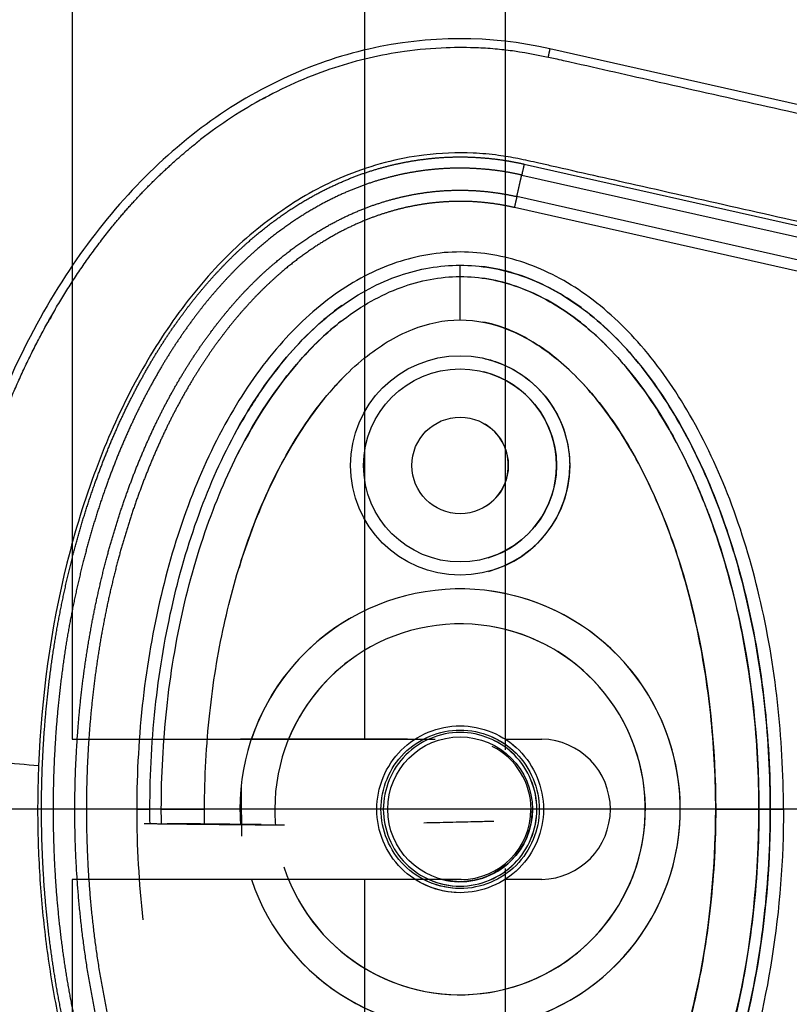
# Model space of a CAD drawing. Units: millimetres. Extents: x 197895 to 216723, y -386 to 12155.
# Drawn here: x 208553 to 208640, y 4224 to 4336 of the extents above; entities that cross this region are included whole.
import ezdxf

# ---------------------------------------------------------------- set-up
doc = ezdxf.new("R2010")
doc.units = ezdxf.units.MM
doc.layers.add('DEFAULT', color=7, linetype='Continuous')
doc.layers.add('DiKom', color=7, linetype='Continuous')

# ---------------------------------------------------------------- blocks, each defined once
blk = doc.blocks.new('ainanrt')
at = {"layer": 'DiKom', "color": 0}
for p, q in [((234.7, 8), (259.71, 8)), ((262.86, 1.7), (262.86, 1.71)), ((200.75, 0), (199.45, 0)), ((200.75, 0), (199.45, 0)), ((205.68, 0), (200.75, 0)), ((205.68, 0), (200.75, 0)), ((268.9, 0), (263.97, 0)), ((268.9, 0), (270.2, 0)), ((240.83, -8), (259.86, -8)), ((171.19, -55.65), (228.64, -68.57)), ((234.83, -55.76), (234.83, -60.7)), ((170.91, -56.88), (228.36, -69.82)), ((227.8, -72.27), (170.36, -59.35)), ((227.52, -73.52), (170.08, -60.58)), ((234.83, -60.7), (234.83, -62)), ((167.13, -73.72), (224.59, -86.66))]:
    blk.add_line(p, q, dxfattribs=at)
for centre, radius in [((234.83, 0), 8.25), ((234.83, -39.18), 12.5), ((234.83, -39.18), 11), ((234.83, -39.18), 5.5)]:
    blk.add_circle(centre, radius, dxfattribs=at)
for centre, radius, start, end in [((234.83, 0), 25.11, 36.4937, 0.0025), ((234.83, 0), 25.11, 18.5797, 262.5059), ((234.83, 0), 21.13, 18.0762, 0), ((234.83, 0), 21.13, 22.2432, 260.8388), ((161.63, 0.03), 110.08, 359.9829, 6.55), ((234.83, 0), 8.25, 75.8589, 180), ((234.73, 0.02), 7.98, 90.1515, 180.1507), ((234.83, 0), 21.13, 0, 4.8197), ((235.09, 0.01), 24.84, 359.9712, 3.9549), ((234.75, -0.01), 8.01, 179.9387, 243.3204), ((234.83, 0), 21.13, 306.4387, 337.7568), ((234.83, 0), 25.11, 300.2745, 341.4154), ((234.83, -39.19), 12.51, 104.9736, 179.9761), ((234.83, -39.18), 11, 106.8544, 180), ((234.83, -39.18), 5.5, 123.7325, 180), ((234.83, -39.18), 11, 180, 255.7651), ((234.83, -39.18), 5.5, 180, 238.8872)]:
    blk.add_arc(centre, radius, start, end, dxfattribs=at)
for points, knots in [([(224.59, -86.66), (231.35, -88.2), (242.02, -88.16), (255.35, -83.51), (264.69, -77.84), (273.03, -70.15), (280.31, -60.64), (286.44, -49.24), (292.99, -31.44), (296.15, -11.68), (296.05, 8.53), (294.22, 23.53), (290.78, 37.74), (285.85, 50.55), (279.52, 61.84), (274.41, 68.26), (271.63, 71.16)], [0, 0, 0, 0, 20.811635, 31.228414, 42.099822, 53.40413, 65.095836, 77.926368, 92.121827, 121.867727, 137.506798, 152.717815, 167.085947, 181.328549, 193.779986, 205.828931, 205.828931, 205.828931, 205.828931]), ([(197.95, 0), (197.95, 5.69), (198.79, 16.76), (202.51, 32.37), (207.63, 43.86), (212.84, 51.44), (217.01, 55.97), (221.53, 59.54), (226.38, 62.06), (231.47, 63.44), (235.76, 63.59), (239.15, 63.12), (242.52, 62.26), (246.67, 60.43), (251.32, 57.16), (254.1, 54.4), (255.43, 52.87)], [0, 0, 0, 0, 17.073058, 33.210671, 47.958629, 54.618294, 60.729823, 66.382738, 71.838417, 77.030257, 82.119861, 84.632186, 87.266805, 92.539157, 98.167078, 104.256139, 104.256139, 104.256139, 104.256139]), ([(199.45, 0), (199.45, 5.64), (200.29, 16.64), (203.45, 29.8), (207.22, 39.22), (210.44, 45.31), (214.1, 50.61), (218.2, 55.04), (222.68, 58.5), (227.44, 60.86), (232.35, 62.04), (237.3, 62.04), (242.22, 60.86), (246.97, 58.5), (251.47, 55.03), (254.12, 52.16), (255.41, 50.56)], [0, 0, 0, 0, 16.91412, 32.99698, 40.473812, 47.280618, 53.658364, 59.762449, 65.305996, 70.599892, 75.590377, 80.364866, 85.355352, 90.649249, 96.192768, 102.342207, 102.342207, 102.342207, 102.342207]), ([(234.83, 62), (232.49, 62), (227.61, 61.14), (220.77, 57.42), (214.61, 51.49), (209.29, 43.63), (204.99, 34.19), (201.84, 23.56), (199.89, 12.04), (199.45, 4.1), (199.45, 0)], [0, 0, 0, 0, 7.008884, 14.648011, 23.122848, 32.471355, 43.005239, 54.145789, 65.681193, 77.977643, 77.977643, 77.977643, 77.977643]), ([(200.75, 0), (200.75, 3.83), (201.16, 11.54), (203.01, 22.79), (206.09, 33.26), (210.23, 42.51), (214.62, 49.07), (218.52, 53.32), (222.44, 56.7), (227.75, 59.77), (232.53, 60.7), (234.83, 60.7)], [0, 0, 0, 0, 11.485975, 23.144641, 34.138212, 44.168694, 53.46728, 57.699404, 61.443263, 68.993355, 75.863304, 75.863304, 75.863304, 75.863304]), ([(234.83, 60.7), (232.58, 60.7), (229.16, 60.06), (224.9, 58.11), (220.5, 55.28), (215.51, 50.34), (211.39, 44.28), (208.47, 38.53), (205.71, 31.97), (201.95, 19.17), (200.76, 7.76), (200.75, 0)], [0, 0, 0, 0, 6.73209, 10.286621, 14.009796, 22.384452, 31.211225, 35.927136, 41.700767, 52.55932, 75.863222, 75.863222, 75.863222, 75.863222]), ([(205.68, 0), (205.68, 3.65), (206.06, 10.71), (207.67, 20.81), (210.29, 30.25), (213.85, 38.72), (218.35, 45.95), (223.44, 51.41), (228.99, 54.9), (232.97, 55.77), (234.83, 55.76)], [0, 0, 0, 0, 10.954743, 21.166237, 30.64937, 40.288198, 48.662641, 56.10707, 62.542615, 68.110857, 68.110857, 68.110857, 68.110857]), ([(234.83, 55.76), (232.93, 55.77), (228.88, 54.86), (224.37, 51.98), (221.03, 48.81), (217.57, 44.75), (213.78, 38.56), (210.25, 30.13), (206.71, 17.27), (205.69, 7.08), (205.68, 0)], [0, 0, 0, 0, 5.669801, 12.247489, 15.85142, 19.510242, 28.175362, 37.571259, 46.861173, 68.110837, 68.110837, 68.110837, 68.110837]), ([(294.86, -6.32), (295.19, 0.85), (294.73, 15.23), (290.63, 35.88), (285.49, 48.75), (282.33, 54.58)], [-1, -1, -1, -1, -0.9192765, -0.838553, -0.7639461, -0.7639461, -0.7639461, -0.7639461]), ([(282.9, -4.95), (283, -2.48), (283.06, 2.46), (282.68, 9.82), (281.87, 17.09), (280.24, 26.41), (278.04, 34.35), (275.6, 40.75), (273.88, 44.79), (272.44, 47.67), (271.4, 49.56)], [0, 0, 0, 0, 7.398053, 14.820712, 22.089204, 29.337681, 43.211313, 46.735928, 49.885857, 56.37035, 56.37035, 56.37035, 56.37035]), ([(244.33, 0), (244.34, 2.49), (242.27, 7.45), (234.83, 10.54), (227.38, 7.45), (224.29, 0), (227.38, -7.45), (234.83, -10.54), (242.27, -7.45), (244.34, -2.49), (244.33, 0)], [0, 0, 0, 0, 7.462332, 14.922942, 22.385582, 29.846941, 37.308299, 44.770939, 52.23155, 59.693881, 59.693881, 59.693881, 59.693881]), ([(231.19, -8.77), (230.04, -8.3), (226.86, -6.21), (224.29, 0), (227.38, 7.45), (234.15, 10.25), (238.43, 8.97), (239.95, 8)], [17.72266, 17.72266, 17.72266, 17.72266, 21.266642, 28.355522, 35.444403, 42.533283, 47.671397, 47.671397, 47.671397, 47.671397]), ([(231.18, -8.25), (230.16, -7.8), (227.23, -5.83), (224.82, 0), (227.75, 7.08), (233.91, 9.63), (237.71, 8.67), (239, 8)], [17.932452, 17.932452, 17.932452, 17.932452, 21.266642, 28.355522, 35.444403, 42.533283, 46.868933, 46.868933, 46.868933, 46.868933]), ([(243.85, 0), (243.86, 2.36), (241.9, 7.07), (234.83, 10.01), (227.75, 7.08), (224.82, 0), (227.75, -7.08), (234.83, -10.01), (241.9, -7.07), (243.86, -2.36), (243.85, 0)], [0, 0, 0, 0, 7.089216, 14.176795, 21.266303, 28.354594, 35.442885, 42.532392, 49.619973, 56.709188, 56.709188, 56.709188, 56.709188]), ([(226.08, 0), (226.07, 2.29), (227.97, 6.86), (234.83, 9.7), (241.69, 6.86), (244.53, 0), (241.69, -6.86), (234.83, -9.7), (227.97, -6.86), (226.07, -2.29), (226.08, 0)], [0, 0, 0, 0, 6.872385, 13.743184, 20.615852, 27.487341, 34.35883, 41.231498, 48.102298, 54.974682, 54.974682, 54.974682, 54.974682]), ([(238.36, 8), (237.25, 8.49), (233.75, 9.26), (227.97, 6.86), (226.06, 2.29), (226.08, 0)], [37.593963, 37.593963, 37.593963, 37.593963, 41.232362, 48.104422, 54.976482, 54.976482, 54.976482, 54.976482]), ([(197.95, 0), (197.96, -8.16), (199.24, -20.19), (203.73, -35.15), (208.23, -44.82), (213.73, -52.79), (220.11, -58.8), (226.1, -62.01), (231.06, -63.28), (236.03, -63.72), (242.38, -62.63), (249.49, -58.84), (255.89, -52.83), (261.43, -44.83), (265.91, -35.15), (269.21, -24.23), (271.24, -12.4), (271.7, -4.21), (271.7, 0)], [0, 0, 0, 0, 24.490835, 36.047746, 46.741745, 56.389833, 64.995343, 72.831907, 76.580876, 80.296505, 87.740871, 95.62591, 104.210652, 113.898285, 124.701461, 136.10126, 148.048342, 160.667946, 160.667946, 160.667946, 160.667946]), ([(270.2, 0), (270.2, -4.1), (269.76, -12.04), (267.81, -23.56), (264.66, -34.19), (260.37, -43.63), (255.04, -51.49), (248.89, -57.42), (242.04, -61.14), (234.83, -62.41), (227.61, -61.14), (220.83, -57.45), (214.72, -51.61), (209.41, -43.85), (205.04, -34.35), (201.86, -23.64), (199.89, -12.04), (199.45, -4.1), (199.45, 0)], [0, 0, 0, 0, 12.296195, 23.831582, 34.972124, 45.505954, 54.854462, 63.329157, 70.967841, 77.977629, 84.986383, 92.625512, 100.876036, 110.195771, 120.726811, 132.123151, 143.65874, 155.954899, 155.954899, 155.954899, 155.954899]), ([(199.45, 0), (199.45, -3.91), (199.86, -11.66), (201.7, -22.91), (204.67, -33.24), (208.63, -42.34), (213.46, -50), (219.15, -56.09), (225.52, -60.24), (230.15, -61.59), (232.4, -61.86)], [0, 0, 0, 0, 11.719019, 23.258994, 34.142386, 43.913184, 52.940388, 61.231289, 68.755761, 75.545855, 75.545855, 75.545855, 75.545855]), ([(234.83, -60.7), (232.58, -60.7), (229.16, -60.06), (224.9, -58.11), (220.5, -55.28), (215.51, -50.34), (211.39, -44.28), (208.47, -38.53), (205.71, -31.97), (201.95, -19.17), (200.76, -7.77), (200.75, 0)], [0, 0, 0, 0, 6.73209, 10.286621, 14.009796, 22.384452, 31.211225, 35.927136, 41.700767, 52.55932, 75.863222, 75.863222, 75.863222, 75.863222]), ([(200.75, 0), (200.75, -3.83), (201.15, -11.24), (202.84, -21.89), (205.64, -31.91), (209.43, -40.98), (214.25, -48.71), (219.69, -54.7), (224.83, -58.2), (229.13, -59.91), (231.28, -60.39), (232.37, -60.53)], [0, 0, 0, 0, 11.485975, 22.233837, 32.295277, 42.670299, 51.611705, 59.558205, 66.79811, 70.110782, 73.399331, 73.399331, 73.399331, 73.399331]), ([(234.83, -55.76), (232.93, -55.77), (228.88, -54.86), (224.37, -51.98), (221.03, -48.81), (217.57, -44.75), (213.78, -38.56), (210.25, -30.13), (206.71, -17.27), (205.69, -7.08), (205.68, 0)], [0, 0, 0, 0, 5.669801, 12.247489, 15.85142, 19.510242, 28.175362, 37.571259, 46.861173, 68.110837, 68.110837, 68.110837, 68.110837]), ([(205.68, 0), (205.68, -3.37), (206.02, -10.14), (207.5, -19.97), (209.91, -29.04), (213.13, -37.17), (217.08, -44.13), (221.72, -49.78), (226.76, -53.72), (230.46, -55.19), (232.25, -55.52)], [0, 0, 0, 0, 10.112023, 20.303832, 29.787265, 38.225847, 46.466997, 53.725576, 60.067653, 65.522564, 65.522564, 65.522564, 65.522564]), ([(226.08, 0), (226.06, -2.29), (227.45, -5.61), (230.23, -7.51), (231.17, -7.95)], [0, 0, 0, 0, 6.872061, 9.974031, 9.974031, 9.974031, 9.974031]), ([(268.9, 0), (268.9, -3.83), (268.49, -11.54), (266.65, -22.79), (263.56, -33.26), (259.42, -42.52), (255.04, -49.07), (251.13, -53.32), (247.21, -56.7), (241.91, -59.77), (237.12, -60.7), (234.83, -60.7)], [0, 0, 0, 0, 11.485988, 23.144661, 34.138193, 44.168683, 53.46732, 57.699441, 61.443253, 68.993309, 75.86337, 75.86337, 75.86337, 75.86337]), ([(263.97, 0), (263.97, -3.65), (263.59, -10.71), (261.98, -20.81), (259.36, -30.25), (255.81, -38.72), (251.3, -45.95), (246.21, -51.41), (240.66, -54.9), (236.69, -55.77), (234.83, -55.76)], [0, 0, 0, 0, 10.954731, 21.16622, 30.64936, 40.288196, 48.662633, 56.107045, 62.542598, 68.110907, 68.110907, 68.110907, 68.110907]), ([(101.85, -76.37), (106.37, -74.92), (112.9, -72.63), (121.82, -69.03), (127.41, -66.49), (133.09, -64.08), (138.81, -61.91), (145, -60.45), (150.53, -59.77), (155.84, -59.42), (162.5, -59.68), (169.19, -60.85), (174.1, -61.89), (178.42, -62.89), (183.44, -64.05), (196.11, -66.94), (209.77, -69.99), (221.68, -72.68), (226.16, -73.7), (228.17, -74.14), (230.66, -74.58), (234.24, -74.88), (238.6, -74.73), (243.4, -73.78), (247.47, -72.44), (251.23, -70.7), (255.89, -67.88), (261.57, -63.25), (267.41, -56.28), (272.48, -47.99), (276.66, -38.56), (281.04, -24.22), (282.59, -12.73), (282.9, -4.95)], [0, 0, 0, 0, 14.244299, 20.746345, 28.841398, 32.656929, 39.282229, 47.14963, 51.695617, 55.992657, 63.100399, 71.651702, 76.334153, 78.153382, 84.958136, 91.804063, 117.113257, 126.945127, 128.448578, 130.897767, 133.122655, 136.018531, 141.656527, 146.17443, 150.660272, 154.506813, 158.585994, 166.958911, 176.400787, 185.748972, 196.053041, 207.274445, 230.655676, 230.655676, 230.655676, 230.655676]), ([(282.9, -4.95), (284.31, -5.07), (287.36, -5.35), (291.61, -5.8), (294.35, -6.15), (294.86, -6.28), (294.86, -6.32)], [-1, -1, -1, -1, -0.7502699, -0.5001799, -0.2500899, -0.0000439, -0.0000439, -0.0000439, -0.0000439]), ([(248.11, -49.25), (248.45, -48.91), (252.1, -45.03), (256.41, -37.78), (259.16, -30.41), (260.04, -27.53)], [15.192457, 15.192457, 15.192457, 15.192457, 16.620254, 31.156079, 40.200675, 40.200675, 40.200675, 40.200675]), ([(232.16, -51.39), (231.62, -51.28), (228.38, -50.35), (223.75, -46.57), (222.33, -41.46), (222.33, -39.18)], [61.590726, 61.590726, 61.590726, 61.590726, 63.225968, 71.698282, 78.538202, 78.538202, 78.538202, 78.538202]), ([(248.26, -55.71), (248.3, -55.68), (249.96, -54.4), (254.79, -49.74), (258.21, -44.4), (260.16, -40.52)], [11.355671, 11.355671, 11.355671, 11.355671, 11.477433, 16.620254, 28.611208, 28.611208, 28.611208, 28.611208]), ([(248.3, -57.4), (249.43, -56.59), (251.66, -54.75), (254.74, -51.5), (257.63, -47.68), (259.36, -44.87), (260.18, -43.39), (260.19, -43.38)], [170.428757, 170.428757, 170.428757, 170.428757, 174.590641, 179.07866, 183.864624, 188.934162, 188.957895, 188.957895, 188.957895, 188.957895]), ([(104.89, -88), (110.08, -86.35), (117.09, -83.89), (126.67, -80), (131.94, -77.62), (136.94, -75.46), (141.16, -73.79), (146.68, -72.34), (153, -71.51), (159.68, -71.45), (166.14, -72.44), (170.85, -73.49), (175.57, -74.55), (180.68, -75.74), (193.42, -78.63), (207.29, -81.73), (219.15, -84.42), (223.11, -85.32), (225.21, -85.78), (227.71, -86.28), (230.64, -86.63), (233.23, -86.8), (236.77, -86.81), (242.32, -86.34), (249.39, -84.69), (257.25, -81.26), (262.14, -78.1), (264.42, -76.32)], [0, 0, 0, 0, 16.347159, 22.249248, 31.035388, 33.68591, 38.58671, 44.637554, 50.770192, 57.696582, 64.599739, 70.334353, 72.170075, 79.129695, 86.076951, 111.342021, 121.788105, 122.552515, 123.531778, 128.234323, 130.199292, 132.357647, 136.033673, 140.808121, 149.031682, 157.735065, 166.435571, 166.435571, 166.435571, 166.435571])]:
    blk.add_open_spline(points, degree=3, knots=knots, dxfattribs=at)
for points, weights, degree, knots in [([(271.39, 48.64), (272.67, 46.27), (273.78, 43.82), (275.52, 39.96), (276.88, 35.95), (278.4, 31.48), (279.49, 26.9), (280.71, 21.75), (281.43, 16.51), (282.24, 10.68), (282.47, 4.81), (282.71, -1.31), (282.34, -7.43), (281.99, -13.09), (281.11, -18.69), (280.32, -23.67), (279.08, -28.54), (277.98, -32.89), (276.48, -37.11), (275.13, -40.9), (273.44, -44.56), (271.91, -47.84), (270.07, -50.97), (268.42, -53.77), (266.48, -56.4), (264.74, -58.77), (262.75, -60.95), (260.96, -62.91), (258.97, -64.66), (257.18, -66.24), (255.23, -67.61), (253.47, -68.85), (251.59, -69.89), (249.91, -70.82), (248.14, -71.57), (246.55, -72.25), (244.9, -72.77), (243.39, -73.25), (241.84, -73.58), (240.41, -73.89), (238.96, -74.07), (237.44, -74.27), (235.9, -74.32), (234.32, -74.37), (232.74, -74.27), (231.19, -74.17), (229.66, -73.93), (228.59, -73.76), (227.52, -73.52)], [1, 0.999383825591, 1, 0.998811296659, 1, 0.998877021705, 1, 0.998863597488, 1, 0.998782136261, 1, 0.99873951699, 1, 0.998841380561, 1, 0.998932564212, 1, 0.998946021205, 1, 0.99889037923, 1, 0.998805306741, 1, 0.998703854072, 1, 0.998601897861, 1, 0.998528094289, 1, 0.998521202086, 1, 0.998572159552, 1, 0.998682906497, 1, 0.998815068144, 1, 0.998931071089, 1, 0.999050321, 1, 0.998918466538, 1, 0.998850158778, 1, 0.998913992848, 1, 0.999478596249, 1], 2, [0, 0, 0, 5.386364, 5.386364, 13.852596, 13.852596, 23.274715, 23.274715, 33.846107, 33.846107, 45.596497, 45.596497, 57.839953, 57.839953, 69.176746, 69.176746, 79.236645, 79.236645, 88.187694, 88.187694, 96.237291, 96.237291, 103.479175, 103.479175, 109.995918, 109.995918, 115.88073, 115.88073, 121.1869, 121.1869, 125.949441, 125.949441, 130.240049, 130.240049, 134.081243, 134.081243, 137.543283, 137.543283, 140.71089, 140.71089, 143.628052, 143.628052, 146.703873, 146.703873, 149.862511, 149.862511, 152.960005, 152.960005, 155.138754, 155.138754, 155.138754]), ([(227.8, -72.27), (228.83, -72.5), (229.86, -72.67), (231.33, -72.9), (232.82, -72.99), (234.33, -73.09), (235.85, -73.04), (237.33, -72.99), (238.79, -72.81), (240.18, -72.63), (241.55, -72.34), (243.04, -72.01), (244.5, -71.56), (246.09, -71.05), (247.63, -70.4), (249.33, -69.67), (250.95, -68.77), (252.77, -67.76), (254.47, -66.57), (256.36, -65.24), (258.1, -63.71), (260.04, -62), (261.78, -60.09), (263.72, -57.97), (265.42, -55.65), (267.32, -53.08), (268.94, -50.32), (270.75, -47.25), (272.24, -44.02), (273.92, -40.42), (275.24, -36.68), (276.72, -32.52), (277.8, -28.23), (279.03, -23.41), (279.81, -18.5), (280.68, -12.95), (281.02, -7.35), (281.39, -1.3), (281.15, 4.76), (280.93, 10.57), (280.13, 16.34), (279.41, 21.52), (278.21, 26.6), (277.13, 31.13), (275.64, 35.54), (274.3, 39.49), (272.58, 43.3), (271.99, 44.6), (271.35, 45.87)], [1, 0.999478341764, 1, 0.998912597864, 1, 0.998849509453, 1, 0.998916998948, 1, 0.999049904206, 1, 0.998929747252, 1, 0.998814646827, 1, 0.998681822624, 1, 0.998571935417, 1, 0.998520785593, 1, 0.998528230051, 1, 0.99860250182, 1, 0.998704416964, 1, 0.998806243193, 1, 0.998891127032, 1, 0.99894705976, 1, 0.998933426828, 1, 0.998842611188, 1, 0.998740631737, 1, 0.998783347543, 1, 0.998864690392, 1, 0.998877924995, 1, 0.998812443583, 1, 0.999830537141, 1], 2, [0, 0, 0, 2.094335, 2.094335, 5.069628, 5.069628, 8.102949, 8.102949, 11.056793, 11.056793, 13.860083, 13.860083, 16.90654, 16.90654, 20.241424, 20.241424, 23.948517, 23.948517, 28.099666, 28.099666, 32.720702, 32.720702, 37.885893, 37.885893, 43.633818, 43.633818, 50.019224, 50.019224, 57.135662, 57.135662, 65.06493, 65.06493, 73.899546, 73.899546, 83.842407, 83.842407, 95.058273, 95.058273, 107.175571, 107.175571, 118.802084, 118.802084, 129.252879, 129.252879, 138.554671, 138.554671, 146.896854, 146.896854, 149.746999, 149.746999, 149.746999]), ([(271.29, 40.02), (273.54, 34.58), (275.06, 28.9), (276.81, 22.37), (277.71, 15.67), (278.6, 9.11), (278.74, 2.5), (278.86, -3.36), (278.4, -9.19), (278, -14.4), (277.11, -19.55), (276.32, -24.16), (275.12, -28.68), (274.04, -32.73), (272.6, -36.66), (271.31, -40.2), (269.69, -43.6), (268.24, -46.66), (266.49, -49.56), (264.92, -52.17), (263.08, -54.61), (261.43, -56.82), (259.55, -58.83), (257.85, -60.64), (255.96, -62.25), (254.27, -63.7), (252.42, -64.94), (250.76, -66.06), (248.98, -66.99), (247.39, -67.81), (245.72, -68.47), (244.21, -69.05), (242.65, -69.48), (241.23, -69.87), (239.78, -70.12), (238.31, -70.37), (236.82, -70.48), (235.25, -70.58), (233.67, -70.52), (232.11, -70.46), (230.57, -70.23), (229.46, -70.07), (228.36, -69.82)], [1, 0.997839150917, 1, 0.997949852501, 1, 0.998372758334, 1, 0.998768946903, 1, 0.998928240106, 1, 0.998984925541, 1, 0.998971308404, 1, 0.998905321046, 1, 0.998805187073, 1, 0.998680508483, 1, 0.998545807815, 1, 0.99843755664, 1, 0.998398395811, 1, 0.998427020651, 1, 0.998533085686, 1, 0.998656240151, 1, 0.998802454063, 1, 0.998712367889, 1, 0.998543068801, 1, 0.998590505642, 1, 0.999289944431, 1], 2, [0, 0, 0, 11.743936, 11.743936, 25.248397, 25.248397, 38.468378, 38.468378, 50.170403, 50.170403, 60.61482, 60.61482, 69.956444, 69.956444, 78.331556, 78.331556, 85.85764, 85.85764, 92.627732, 92.627732, 98.722264, 98.722264, 104.227729, 104.227729, 109.186191, 109.186191, 113.63544, 113.63544, 117.638053, 117.638053, 121.219525, 121.219525, 124.455495, 124.455495, 127.39958, 127.39958, 130.382352, 130.382352, 133.529965, 133.529965, 136.646381, 136.646381, 138.900428, 138.900428, 138.900428]), ([(228.64, -68.57), (229.69, -68.81), (230.76, -68.97), (232.23, -69.19), (233.72, -69.25), (235.22, -69.31), (236.72, -69.2), (238.15, -69.11), (239.55, -68.86), (240.94, -68.63), (242.3, -68.25), (243.79, -67.84), (245.24, -67.28), (246.84, -66.65), (248.37, -65.86), (250.08, -64.96), (251.68, -63.88), (253.47, -62.68), (255.11, -61.28), (256.94, -59.72), (258.58, -57.96), (260.42, -56), (262.03, -53.85), (263.82, -51.46), (265.36, -48.91), (267.08, -46.06), (268.5, -43.06), (270.09, -39.71), (271.37, -36.23), (272.79, -32.35), (273.85, -28.35), (275.04, -23.89), (275.82, -19.34), (276.69, -14.25), (277.09, -9.1), (277.54, -3.32), (277.42, 2.47), (277.29, 9.02), (276.41, 15.5), (275.52, 22.12), (273.79, 28.58), (272.7, 32.62), (271.25, 36.54)], [1, 0.999289285188, 1, 0.998589110946, 1, 0.998541299556, 1, 0.998711484237, 1, 0.9988008475, 1, 0.998655684434, 1, 0.9985316436, 1, 0.998426817254, 1, 0.998397855074, 1, 0.998437739143, 1, 0.998546550682, 1, 0.998681115291, 1, 0.998806195212, 1, 0.998906123785, 1, 0.99897235372, 1, 0.998985827673, 1, 0.998929359981, 1, 0.998770151441, 1, 0.998374449659, 1, 0.997952046485, 1, 0.998934274836, 1], 2, [0, 0, 0, 2.155502, 2.155502, 5.132823, 5.132823, 8.138999, 8.138999, 10.989167, 10.989167, 13.804886, 13.804886, 16.905598, 16.905598, 20.34528, 20.34528, 24.201591, 24.201591, 28.503473, 28.503473, 33.316569, 33.316569, 38.682383, 38.682383, 44.644312, 44.644312, 51.288896, 51.288896, 58.695423, 58.695423, 66.955363, 66.955363, 76.182968, 76.182968, 86.511135, 86.511135, 98.088561, 98.088561, 111.165331, 111.165331, 124.508177, 124.508177, 132.871931, 132.871931, 132.871931]), ([(270.86, 1.62), (270.86, 1.62), (270.86, 1.62), (266.86, 1.67), (262.86, 1.71), (258.86, 1.75), (254.86, 1.78)], [0.982266230892, 0.990847086912, 1, 0.999998689003, 1, 0.999998689003, 1], 2, [-25.52544, -25.52544, -25.52544, -25.132741, -25.132741, -17.132735, -17.132735, -9.132729, -9.132729, -9.132729]), ([(257.51, 1.75), (259.79, 1.73), (262.86, 1.69), (265.94, 1.66), (268.22, 1.64)], [0.854125447661, 0.862706303681, 1, 0.862706303681, 0.854125447661], 2, [-43.589598, -43.589598, -43.589598, -37.699112, -37.699112, -31.808626, -31.808626, -31.808626]), ([(294.86, -6.32), (294.53, -13.49), (293.6, -20.61), (292.08, -27.63), (290.55, -34.63), (288.4, -41.51), (285.51, -48.08), (282.62, -54.64), (278.99, -60.89), (274.45, -66.45), (271.62, -69.93), (268.44, -73.1), (264.94, -75.9), (264.77, -76.04), (264.6, -76.18), (264.42, -76.32)], [1, 0.997651904451, 0.997651904451, 1, 1, 1, 1, 1, 1, 1, 0.996255354219, 0.996255354219, 1, 1, 1, 1], 3, [0, 0, 0, 0, 21.514728, 21.514728, 21.514728, 43.064253, 43.064253, 43.064253, 64.646115, 64.646115, 64.646115, 78.073106, 78.073106, 78.073106, 78.73892, 78.73892, 78.73892, 78.73892]), ([(228.36, -69.82), (228.26, -70.25), (228.08, -71.05), (227.9, -71.84), (227.8, -72.27)], [1, 0.877752170516, 1, 0.877752170516, 1], 2, [0, 0, 0, 1.498938, 1.498938, 2.997877, 2.997877, 2.997877])]:
    blk.add_rational_spline(points, weights, degree=degree, knots=knots, dxfattribs=at)
for points in [[(259.81, -2.55), (259.79, -0.68), (259.77, 1.2), (259.75, 3.07)], [(263.96, 1.68), (263.96, 1.12), (263.97, 0.56), (263.97, 0)], [(268.89, 1.64), (268.9, 1.1), (268.9, 0.55), (268.9, 0)], [(270.19, 1.63), (270.2, 1.09), (270.2, 0.54), (270.2, 0)], [(281.28, -56.48), (281.49, -56.1), (281.7, -55.73), (281.91, -55.35)], [(267.49, -73.75), (267.55, -73.7), (267.61, -73.65), (267.67, -73.6)], [(257.33, -80.95), (257.22, -81.01), (257.11, -81.07), (257, -81.13)]]:
    blk.add_open_spline(points, degree=3, dxfattribs=at)
for points, weights, degree in [([(230.97, 1.38), (230.97, 1.38), (238.97, 1.57)], [1, 0.707106781187, 1], 2), ([(271.7, 0), (270.83, 0), (270.2, 0), (270.2, 0)], [1, 0.804737836031, 0.804737836031, 1], 3), ([(199.45, 0), (199.45, 0), (198.83, 0), (197.95, 0)], [0.999960691191, 0.804737771753, 0.804750865602, 1], 3), ([(228.36, -69.82), (228.45, -69.38), (228.64, -68.57)], [1, 0.877736219057, 1], 2), ([(227.52, -73.52), (227.71, -72.71), (227.8, -72.27)], [1, 0.87774453274, 1], 2), ([(224.59, -86.66), (224.59, -86.66), (224.81, -85.68)], [0.99999996926, 0.773833485978, 0.896949851267], 2)]:
    blk.add_rational_spline(points, weights, degree=degree, dxfattribs=at)
blk = doc.blocks.new('NDPP-039')
at = {"layer": 'DiKom', "color": 0}
blk.add_line((235481.21, 5184.87), (235481.21, 5776.91), dxfattribs=at)
at = {"layer": 'DiKom'}
for p, q in [((235473.21, 5759.97), (235141.8, 5759.97)), ((235473.21, 5718.58), (235473.21, 5759.97)), ((235839.12, 5759.97), (235489.21, 5759.97)), ((235489.21, 5759.97), (235489.21, 5718.58)), ((235150.59, 5726.58), (235473.21, 5726.58)), ((235489.21, 5726.58), (235839.12, 5726.58)), ((235474.45, 5710.58), (235141.8, 5710.58)), ((235473.21, 5706.4), (235473.21, 5710.58)), ((235840.36, 5710.58), (235487.97, 5710.58)), ((235489.21, 5710.58), (235489.21, 5706.4))]:
    blk.add_line(p, q, dxfattribs=at)
blk.add_arc((235481.21, 5706.58), 8, 181.3074, 358.6926, dxfattribs=at)
at = {"layer": 'DiKom', "rotation": 90}
blk.add_blockref('ainanrt', (235481.21, 5480.89), dxfattribs=at)

msp = doc.modelspace()

# ---------------------------------------------------------------- block references
at = {"layer": 'DEFAULT', "rotation": 90}
msp.add_blockref('NDPP-039', (214318.51, -231234.7), dxfattribs=at)

doc.saveas('drawing.dxf')
